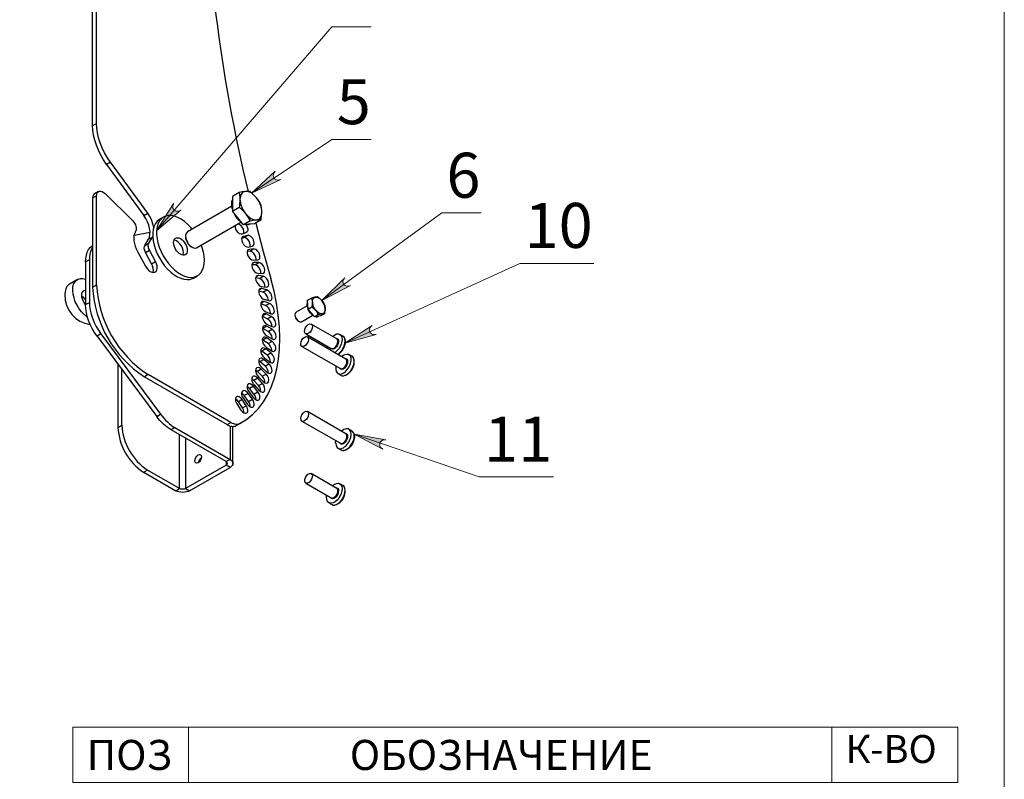
# Model space of a CAD drawing. Units: millimetres. Extents: x 562.9 to 579.4, y 455.9 to 467.6.
# Drawn here: x 575.2 to 579.4, y 460.9 to 464.2 of the extents above; entities that cross this region are included whole.
import ezdxf

# ---------------------------------------------------------------- set-up
doc = ezdxf.new("R2010")
doc.units = ezdxf.units.MM
for name, color, linetype in [('PDF _Геометрия', 7, 'Continuous'), ('PDF _Сплошная заливка', 7, 'Continuous'), ('PDF _Текст', 7, 'Continuous')]:
    doc.layers.add(name, color=color, linetype=linetype)
doc.styles.add('PDF Arial', font='arial.ttf')
doc.styles.add('PDF Times New Roman', font='times.ttf')

msp = doc.modelspace()

# ---------------------------------------------------------------- hatches: boundary and pattern name
at = {"layer": 'PDF _Сплошная заливка', "transparency": 33554559}
h = msp.add_hatch(color=256, dxfattribs=at)
h.paths.add_polyline_path([(569.7252, 461.3612), (569.7277, 461.368), (569.7288, 461.3749), (569.7274, 461.3818), (569.7237, 461.3878), (569.7182, 461.3921), (569.7116, 461.3943), (569.7046, 461.3941), (569.6981, 461.3916), (569.692, 461.3876), (569.7943, 461.4823)], flags=0)
h.paths.add_polyline_path([(569.72, 461.7884), (569.7267, 461.7855), (569.7335, 461.7841), (569.7405, 461.7851), (569.7466, 461.7884), (569.7513, 461.7936), (569.7539, 461.8001), (569.7541, 461.8071), (569.7519, 461.8137), (569.7482, 461.82), (569.837, 461.7125)], flags=0)
h.paths.add_polyline_path([(576.7216, 462.843), (576.7163, 462.838), (576.7123, 462.8323), (576.7104, 462.8256), (576.711, 462.8186), (576.7139, 462.8123), (576.7188, 462.8073), (576.7251, 462.8043), (576.732, 462.8036), (576.7393, 462.8044), (576.6051, 462.7664)], flags=0)
h.paths.add_polyline_path([(576.6043, 463.0484), (576.6001, 463.0426), (576.5972, 463.0362), (576.5967, 463.0292), (576.5987, 463.0225), (576.6028, 463.0168), (576.6086, 463.0129), (576.6154, 463.0112), (576.6224, 463.012), (576.6293, 463.0142), (576.5054, 462.9501)], flags=0)
h.paths.add_polyline_path([(576.3051, 463.506), (576.3007, 463.5002), (576.2976, 463.494), (576.2968, 463.487), (576.2985, 463.4802), (576.3024, 463.4744), (576.308, 463.4703), (576.3147, 463.4683), (576.3217, 463.4688), (576.3287, 463.4707), (576.2024, 463.4117)], flags=0)
h.paths.add_polyline_path([(573.5715, 461.9288), (573.5742, 461.9267), (573.5773, 461.9253), (573.5807, 461.9247), (573.5841, 461.9249), (573.5873, 461.9259), (573.5902, 461.9276), (573.5926, 461.93), (573.5944, 461.933), (573.5954, 461.9362), (573.5956, 461.9396), (573.595, 461.943), (573.5936, 461.9461), (573.5915, 461.9487), (573.5888, 461.9508), (573.5857, 461.9522), (573.5824, 461.9528), (573.579, 461.9527), (573.5757, 461.9516), (573.5728, 461.9499), (573.5704, 461.9475), (573.5687, 461.9446), (573.5676, 461.9413), (573.5674, 461.9379), (573.568, 461.9346), (573.5694, 461.9315), (573.5715, 461.9288), (573.5815, 461.9388)], flags=0)
h.paths.add_polyline_path([(574.1583, 461.8666), (574.1608, 461.8642), (574.1637, 461.8625), (574.167, 461.8615), (574.1704, 461.8614), (574.1737, 461.8621), (574.1768, 461.8635), (574.1794, 461.8657), (574.1815, 461.8684), (574.1828, 461.8715), (574.1834, 461.8749), (574.1831, 461.8783), (574.182, 461.8815), (574.1802, 461.8844), (574.1778, 461.8867), (574.1748, 461.8884), (574.1716, 461.8894), (574.1682, 461.8895), (574.1648, 461.8889), (574.1617, 461.8874), (574.1591, 461.8853), (574.157, 461.8826), (574.1557, 461.8794), (574.1552, 461.8761), (574.1554, 461.8727), (574.1565, 461.8694), (574.1583, 461.8666), (574.1693, 461.8755)], flags=0)
h.paths.add_polyline_path([(575.8677, 463.3677), (575.865, 463.361), (575.8637, 463.3541), (575.8648, 463.3472), (575.8683, 463.3411), (575.8736, 463.3366), (575.8801, 463.3341), (575.8871, 463.334), (575.8937, 463.3363), (575.8999, 463.3401), (575.7941, 463.2493)], flags=0)
h.paths.add_polyline_path([(576.927, 465.3459), (576.9201, 465.3481), (576.9131, 465.3488), (576.9063, 465.347), (576.9006, 465.3431), (576.8965, 465.3374), (576.8946, 465.3306), (576.8951, 465.3237), (576.898, 465.3173), (576.9023, 465.3114), (576.8026, 465.4089)], flags=0)
h.paths.add_polyline_path([(576.852, 466.254), (576.8514, 466.2507), (576.8516, 466.2472), (576.8526, 466.244), (576.8543, 466.2411), (576.8567, 466.2387), (576.8596, 466.2369), (576.8629, 466.2359), (576.8663, 466.2357), (576.8696, 466.2363), (576.8727, 466.2377), (576.8754, 466.2397), (576.8775, 466.2424), (576.8789, 466.2455), (576.8795, 466.2489), (576.8794, 466.2523), (576.8784, 466.2555), (576.8766, 466.2584), (576.8742, 466.2608), (576.8713, 466.2626), (576.868, 466.2636), (576.8646, 466.2638), (576.8613, 466.2632), (576.8582, 466.2619), (576.8555, 466.2598), (576.8534, 466.2571), (576.852, 466.254), (576.8655, 466.2498)], flags=0)
h.paths.add_polyline_path([(576.3529, 465.6886), (576.3467, 465.6923), (576.3401, 465.6946), (576.3331, 465.6945), (576.3266, 465.6921), (576.3213, 465.6875), (576.3178, 465.6814), (576.3167, 465.6745), (576.318, 465.6676), (576.3208, 465.6609), (576.2471, 465.7793)], flags=0)
h.paths.add_polyline_path([(575.7637, 464.2215), (575.7659, 464.2189), (575.7686, 464.217), (575.7718, 464.2157), (575.7752, 464.2152), (575.7786, 464.2156), (575.7818, 464.2167), (575.7846, 464.2186), (575.7869, 464.2212), (575.7885, 464.2242), (575.7894, 464.2274), (575.7894, 464.2308), (575.7887, 464.2342), (575.7871, 464.2372), (575.7849, 464.2398), (575.7822, 464.2417), (575.779, 464.243), (575.7756, 464.2435), (575.7722, 464.2431), (575.769, 464.242), (575.7662, 464.2401), (575.7639, 464.2376), (575.7623, 464.2346), (575.7614, 464.2313), (575.7614, 464.2279), (575.7621, 464.2246), (575.7637, 464.2215), (575.7754, 464.2294)], flags=0)
h.paths.add_polyline_path([(576.7815, 462.3503), (576.7742, 462.3504), (576.7674, 462.349), (576.7614, 462.3454), (576.757, 462.34), (576.7547, 462.3333), (576.7549, 462.3264), (576.7574, 462.3198), (576.762, 462.3146), (576.7678, 462.3102), (576.6442, 462.3747)], flags=0)

# ---------------------------------------------------------------- linework, layer by layer
at = {"layer": 'PDF _Геометрия', "lineweight": 18}
for points in [[(579.4434, 455.8719), (562.908, 455.8719), (562.908, 467.5648), (579.4434, 467.5648)], [(576.3051, 463.506), (576.3007, 463.5002), (576.2976, 463.494), (576.2968, 463.487), (576.2985, 463.4802), (576.3024, 463.4744), (576.308, 463.4703), (576.3147, 463.4683), (576.3217, 463.4688), (576.3287, 463.4707), (576.2024, 463.4117)], [(575.8677, 463.3677), (575.865, 463.361), (575.8637, 463.3541), (575.8648, 463.3472), (575.8683, 463.3411), (575.8736, 463.3366), (575.8801, 463.3341), (575.8871, 463.334), (575.8937, 463.3363), (575.8999, 463.3401), (575.7941, 463.2493)], [(576.6043, 463.0484), (576.6001, 463.0426), (576.5972, 463.0362), (576.5967, 463.0292), (576.5987, 463.0225), (576.6028, 463.0168), (576.6086, 463.0129), (576.6154, 463.0112), (576.6224, 463.012), (576.6293, 463.0142), (576.5054, 462.9501)], [(576.7216, 462.843), (576.7163, 462.838), (576.7123, 462.8323), (576.7104, 462.8256), (576.711, 462.8186), (576.7139, 462.8123), (576.7188, 462.8073), (576.7251, 462.8043), (576.732, 462.8036), (576.7393, 462.8044), (576.6051, 462.7664)], [(576.7815, 462.3503), (576.7742, 462.3504), (576.7674, 462.349), (576.7614, 462.3454), (576.757, 462.34), (576.7547, 462.3333), (576.7549, 462.3264), (576.7574, 462.3198), (576.762, 462.3146), (576.7678, 462.3102), (576.6442, 462.3747)], [(575.9314, 460.8763), (575.9314, 461.1137), (575.4339, 461.1137), (575.4339, 460.8763)]]:
    msp.add_lwpolyline(points, close=True, dxfattribs=at)
at = {"layer": 'PDF _Геометрия', "lineweight": 25}
for points in [[(575.9862, 466.02), (575.9698, 466.0295), (575.9698, 466.0231), (575.9698, 464.9944), (575.9698, 464.9847), (575.9832, 464.9769), (575.9865, 464.9747), (575.9896, 464.9718), (575.9925, 464.9683), (575.995, 464.9645), (575.9971, 464.9604), (575.9987, 464.9561), (575.9996, 464.9519), (576, 464.948, 0.057904), (576.1883, 463.4195)], [(575.4534, 463.0404), (575.42, 463.0211), (575.415, 463.0176), (575.4084, 463.0101), (575.4036, 463.0005), (575.4006, 462.989), (575.3996, 462.976, 0.38595), (575.5087, 462.8469)], [(575.497, 462.8782, -0.225907), (575.433, 462.9953), (575.434, 463.0083), (575.437, 463.0198), (575.4418, 463.0294), (575.4485, 463.0369), (575.4566, 463.042), (575.4661, 463.0446), (575.4766, 463.0447), (575.4879, 463.0421), (575.4886, 463.0419)]]:
    msp.add_lwpolyline(points, format="xyb", dxfattribs=at)
for points in [[(575.7818, 463.2649), (575.7809, 463.2702), (575.7772, 463.2843), (575.7718, 463.2985), (575.7647, 463.3123), (575.7562, 463.3253), (575.596, 463.545), (575.5827, 463.5646), (575.5707, 463.5853), (575.5603, 463.6066), (575.5516, 463.6282), (575.5447, 463.65), (575.5397, 463.6714), (575.5366, 463.6923), (575.5356, 463.7123), (575.5356, 465.2161)], [(575.5189, 463.7027), (575.5189, 465.2064)], [(575.5792, 463.5354), (575.566, 463.555), (575.554, 463.5756), (575.5436, 463.5969), (575.5349, 463.6186), (575.528, 463.6403), (575.523, 463.6618), (575.5199, 463.6827), (575.5189, 463.7027), (575.5356, 463.7123)], [(575.596, 463.545), (575.5792, 463.5354), (575.7395, 463.3157), (575.7562, 463.3253)], [(575.5189, 463.3914), (575.5189, 463.0076), (575.5356, 463.0172), (575.5356, 463.401), (575.5364, 463.4082), (575.5387, 463.414), (575.5424, 463.4182), (575.5474, 463.4205), (575.5532, 463.4208), (575.5596, 463.419), (575.5663, 463.4153), (575.5727, 463.4099), (575.6919, 463.2924), (575.6961, 463.2877), (575.6997, 463.2823), (575.7028, 463.2765), (575.705, 463.2705), (575.7063, 463.2646), (575.7067, 463.2591), (575.7061, 463.2541), (575.7046, 463.2499), (575.7019, 463.2447), (575.6987, 463.2369), (575.6968, 463.2279), (575.6961, 463.2179), (575.6968, 463.2073), (575.6988, 463.196), (575.702, 463.1846), (575.7064, 463.173), (575.7119, 463.1617), (575.746, 463.0981)], [(575.5438, 463.419), (575.527, 463.4094), (575.5257, 463.4085), (575.522, 463.4044), (575.5197, 463.3985), (575.5189, 463.3914), (575.5356, 463.401)], [(576.1491, 463.4145), (576.1531, 463.3922), (576.1533, 463.3854), (576.1537, 463.378), (576.155, 463.3703), (576.1569, 463.3624), (576.1597, 463.3544), (576.1631, 463.3465), (576.1672, 463.3388), (576.1719, 463.3314), (576.177, 463.3244), (576.1825, 463.3181), (576.1884, 463.3124), (576.1945, 463.3075), (576.2007, 463.3034), (576.2068, 463.3004), (576.2129, 463.2982), (576.2188, 463.2972), (576.2243, 463.2971), (576.2295, 463.2981), (576.2341, 463.3001), (576.2382, 463.3032), (576.2416, 463.3071), (576.2444, 463.3119), (576.2464, 463.3176), (576.2476, 463.3239), (576.248, 463.3308), (576.2476, 463.3381), (576.2464, 463.3459), (576.2444, 463.3538), (576.2416, 463.3618), (576.2382, 463.3697), (576.2341, 463.3774), (576.2295, 463.3848), (576.2243, 463.3918), (576.2226, 463.3939), (576.2104, 463.4068), (576.1964, 463.4188), (576.1879, 463.4195), (576.177, 463.4191), (576.1753, 463.4189), (576.163, 463.4172), (576.1491, 463.4145), (576.121, 463.3983), (576.121, 463.3668), (576.121, 463.3352)], [(576.2438, 463.2968), (576.2451, 463.3035), (576.248, 463.3308), (576.2478, 463.3376), (576.2438, 463.3599), (576.2352, 463.3761), (576.2243, 463.3918), (576.2188, 463.3981), (576.2129, 463.4038), (576.2068, 463.4087), (576.2007, 463.4128), (576.1945, 463.4159), (576.1884, 463.418), (576.1825, 463.419), (576.177, 463.4191), (576.1719, 463.4181), (576.1672, 463.4161), (576.1631, 463.413), (576.1597, 463.4091), (576.1569, 463.4043), (576.155, 463.3986), (576.1537, 463.3923), (576.1533, 463.3854), (576.1505, 463.3582), (576.1491, 463.3514)], [(576.1183, 463.356), (575.9272, 463.2457), (575.9253, 463.2444), (575.9214, 463.2392), (575.9194, 463.2319), (575.9194, 463.2232), (575.9214, 463.2136), (575.9253, 463.2038), (575.9309, 463.1946), (575.9376, 463.1867), (575.945, 463.1806), (575.9526, 463.1769), (575.9597, 463.1757), (575.9659, 463.1772), (575.9666, 463.1775), (576.1576, 463.2878)], [(576.121, 463.3428), (576.1187, 463.3529), (576.1177, 463.3649), (576.1187, 463.3756), (576.121, 463.3831)], [(575.7594, 463.2138), (575.7635, 463.2232), (575.7657, 463.2344), (575.7659, 463.247), (575.7642, 463.2606), (575.7605, 463.2747), (575.755, 463.2889), (575.748, 463.3027), (575.7395, 463.3157)], [(575.8241, 463.3089), (575.8074, 463.2993), (575.8061, 463.2985), (575.7969, 463.2911), (575.7892, 463.2814), (575.7834, 463.2697), (575.7794, 463.256), (575.7774, 463.2407), (575.7774, 463.2241), (575.7794, 463.2065), (575.7834, 463.1883), (575.7892, 463.1698), (575.7969, 463.1513), (575.8061, 463.1332), (575.8168, 463.116), (575.8287, 463.0998), (575.8416, 463.0851), (575.8553, 463.0721), (575.8694, 463.061), (575.8838, 463.0521), (575.8981, 463.0456), (575.912, 463.0416), (575.9254, 463.0401), (575.9378, 463.0412), (575.9491, 463.0449), (575.953, 463.0469), (575.9697, 463.0566)], [(575.9473, 463.2573), (575.942, 463.2636), (575.9287, 463.2775), (575.9148, 463.2895), (575.9005, 463.2995), (575.8861, 463.3072), (575.872, 463.3125), (575.8583, 463.3153), (575.8454, 463.3155), (575.8335, 463.3131), (575.8228, 463.3081), (575.8136, 463.3008), (575.806, 463.2911), (575.8001, 463.2793), (575.7961, 463.2656), (575.7941, 463.2504), (575.7941, 463.2338), (575.7961, 463.2162), (575.8001, 463.1979), (575.806, 463.1794), (575.8136, 463.1609), (575.8228, 463.1429), (575.8335, 463.1256), (575.8454, 463.1095), (575.8583, 463.0947), (575.872, 463.0817), (575.8861, 463.0707), (575.9005, 463.0618), (575.9148, 463.0553), (575.9287, 463.0512), (575.942, 463.0498), (575.9545, 463.0509), (575.9658, 463.0546), (575.9758, 463.0607), (575.9842, 463.0693), (575.991, 463.08), (575.9959, 463.0928), (575.9989, 463.1073), (575.9999, 463.1233), (575.9989, 463.1404), (575.9959, 463.1584), (575.991, 463.1768), (575.9867, 463.1891)], [(576.1612, 463.2853), (576.1601, 463.286), (576.1504, 463.294), (576.1414, 463.3039), (576.1334, 463.3152), (576.1267, 463.3275), (576.1261, 463.3289)], [(576.1973, 463.2789), (576.1967, 463.2786), (576.1887, 463.2765), (576.1797, 463.2771), (576.1783, 463.2774), (576.1803, 463.2745), (576.1844, 463.2666), (576.1865, 463.2586), (576.1865, 463.2513), (576.1844, 463.2457), (576.1803, 463.2425), (576.1633, 463.2358), (576.1578, 463.2353), (576.1516, 463.2376), (576.1455, 463.2425), (576.14, 463.2493), (576.136, 463.2571), (576.1338, 463.2652), (576.1338, 463.2725), (576.1342, 463.2743)], [(576.1687, 463.238), (576.1698, 463.2417), (576.1698, 463.2489), (576.1677, 463.257), (576.1636, 463.2649), (576.1582, 463.2716), (576.152, 463.2765), (576.1458, 463.2788), (576.142, 463.2788)], [(576.1964, 463.2926), (576.2111, 463.2954), (576.2243, 463.2971), (576.226, 463.2972), (576.2357, 463.2975), (576.2438, 463.2968), (576.2157, 463.2806), (576.192, 463.2785), (576.1684, 463.2764)], [(576.2214, 463.2839), (576.2231, 463.2775), (576.2535, 463.1613), (576.2858, 463.0448)], [(575.6974, 463.2315), (575.766, 463.2447)], [(575.7437, 463.1874), (575.7594, 463.2138), (575.7761, 463.2234)], [(575.7783, 463.0706), (575.7789, 463.0721), (575.7803, 463.0799), (575.7797, 463.0891), (575.7771, 463.0988), (575.7728, 463.1086), (575.7895, 463.1182), (575.7637, 463.1662), (575.7617, 463.1704), (575.76, 463.1748), (575.7589, 463.1791), (575.7582, 463.1833), (575.758, 463.1872), (575.7583, 463.1909), (575.7591, 463.1942), (575.7604, 463.197), (575.7761, 463.2234), (575.7774, 463.2258)], [(575.9191, 463.2277), (575.9191, 463.2224), (575.9194, 463.2182), (575.9214, 463.2094), (575.9253, 463.2005), (575.9307, 463.1924), (575.9371, 463.1858), (575.9423, 463.1821), (575.9469, 463.1795)], [(576.1608, 463.2188), (576.1694, 463.2208), (576.1861, 463.2305), (576.1679, 463.2262), (576.1634, 463.2237)], [(575.4886, 463.1161), (575.4894, 463.1314), (575.4919, 463.1454), (575.4961, 463.1581), (575.5018, 463.1692), (575.5089, 463.1784), (575.5175, 463.1858), (575.5189, 463.1868)], [(575.747, 463.1566), (575.745, 463.1608), (575.7433, 463.1651), (575.7422, 463.1694), (575.7415, 463.1736), (575.7413, 463.1776), (575.7416, 463.1812), (575.7424, 463.1845), (575.7437, 463.1874), (575.7604, 463.197)], [(575.9075, 463.1452), (575.9084, 463.1481), (575.9094, 463.1562), (575.9084, 463.1655), (575.9055, 463.1754), (575.9009, 463.185), (575.8948, 463.1939), (575.8878, 463.2013), (575.8802, 463.2069), (575.8726, 463.2101), (575.8696, 463.2107)], [(576.1972, 463.182), (576.1973, 463.1822), (576.1978, 463.1891), (576.1962, 463.1971), (576.1926, 463.2051), (576.1874, 463.2122), (576.1814, 463.2176), (576.1751, 463.2206), (576.1694, 463.2208)], [(576.1886, 463.18), (576.2069, 463.1842)], [(575.5189, 463.1795), (575.5185, 463.1788), (575.5128, 463.1677), (575.5086, 463.1551), (575.5061, 463.141), (575.5053, 463.1257), (575.5053, 462.9419), (575.5061, 462.9256), (575.5086, 462.9087), (575.5128, 462.8913), (575.5185, 462.8736), (575.5256, 462.856), (575.5342, 462.8388), (575.544, 462.8221), (575.5549, 462.8063), (575.8113, 462.4608), (575.8183, 462.4519), (575.8255, 462.4433), (575.8331, 462.4353), (575.8408, 462.4277), (575.8487, 462.4208), (575.8568, 462.4144), (575.8649, 462.4086), (575.8731, 462.4036), (576.1103, 462.2666), (576.0936, 462.257), (575.8564, 462.3939)], [(575.7728, 463.1086), (575.747, 463.1566), (575.7637, 463.1662)], [(576.1953, 463.1624), (576.184, 463.1614)], [(576.2221, 463.1247), (576.2224, 463.1286), (576.2213, 463.1364), (576.2182, 463.1445), (576.2134, 463.1519), (576.2075, 463.1579), (576.2012, 463.1615), (576.1953, 463.1624), (576.212, 463.172), (576.1927, 463.1703), (576.1861, 463.1665)], [(575.5053, 463.1257), (575.4886, 463.1161), (575.4886, 462.9323)], [(576.2178, 463.1035), (576.204, 463.104)], [(576.2433, 463.0667), (576.2434, 463.0679), (576.2429, 463.0755), (576.2402, 463.0836), (576.2358, 463.0913), (576.2301, 463.0976), (576.2238, 463.1019), (576.2178, 463.1035), (576.2345, 463.1131), (576.2143, 463.1139), (576.2055, 463.1089)], [(576.2108, 463.1237), (576.2301, 463.1254)], [(576.2609, 463.0085), (576.2607, 463.0147), (576.2585, 463.0227), (576.2545, 463.0306), (576.2491, 463.0374), (576.2429, 463.0422), (576.2367, 463.0445), (576.2534, 463.0542), (576.2325, 463.0575), (576.2216, 463.0512)], [(576.2296, 463.0672), (576.2498, 463.0664)], [(576.2367, 463.0445), (576.2207, 463.0471)], [(576.2448, 463.0111), (576.2658, 463.0078)], [(575.4886, 462.9318), (575.4873, 462.9333), (575.4809, 462.9426), (575.4761, 462.9527), (575.473, 462.963), (575.472, 462.9728), (575.473, 462.9813), (575.4761, 462.9881), (575.4809, 462.9926), (575.4873, 462.9946), (575.4886, 462.9946)], [(575.4721, 462.9693), (575.4771, 462.9654), (575.4845, 462.9576), (575.4886, 462.952)], [(576.2519, 462.986), (576.2338, 462.9909)], [(576.2746, 462.9508), (576.2746, 462.9545), (576.273, 462.9625), (576.2694, 462.9705), (576.2643, 462.9777), (576.2582, 462.983), (576.2519, 462.986), (576.2686, 462.9957), (576.2471, 463.0014), (576.2343, 462.994)], [(575.5382, 462.7966), (575.5273, 462.8125), (575.5175, 462.8291), (575.5089, 462.8464), (575.5018, 462.864), (575.4961, 462.8816), (575.4919, 462.899), (575.4894, 462.916), (575.4886, 462.9323), (575.5053, 462.9419)], [(576.2634, 462.9283), (576.2432, 462.9359)], [(576.2845, 462.8939), (576.2846, 462.8955), (576.2835, 462.9033), (576.2804, 462.9114), (576.2755, 462.9188), (576.2696, 462.9247), (576.2634, 462.9283), (576.28, 462.938), (576.2581, 462.9462), (576.2434, 462.9377)], [(576.2565, 462.9557), (576.278, 462.9499)], [(576.4429, 462.9274), (576.3949, 462.8997), (576.3934, 462.8985), (576.3908, 462.8941), (576.39, 462.8879), (576.3913, 462.8806), (576.3945, 462.8732), (576.3991, 462.8664), (576.4047, 462.8613), (576.4105, 462.8583), (576.4158, 462.8578), (576.4185, 462.8588), (576.4665, 462.8865)], [(576.4462, 462.9143), (576.4461, 462.9145), (576.4434, 462.9243), (576.4426, 462.9334), (576.444, 462.9412), (576.445, 462.9436)], [(576.4462, 462.9131), (576.4454, 462.9321), (576.4446, 462.9511), (576.4616, 462.9609), (576.4649, 462.9433), (576.465, 462.9475), (576.4655, 462.9513), (576.4665, 462.9548), (576.468, 462.9578), (576.4698, 462.9604), (576.4721, 462.9624), (576.4747, 462.9638), (576.4776, 462.9646), (576.4808, 462.9648), (576.4842, 462.9644), (576.4877, 462.9634), (576.4913, 462.9618), (576.495, 462.9596), (576.4986, 462.9569), (576.5021, 462.9537), (576.5054, 462.9501), (576.5085, 462.9462), (576.5114, 462.9419), (576.5139, 462.9374), (576.5161, 462.9328), (576.5179, 462.9281), (576.5192, 462.9234), (576.5201, 462.9188), (576.5205, 462.9144), (576.5205, 462.9102), (576.52, 462.9064), (576.519, 462.9029), (576.5175, 462.8999), (576.5156, 462.8974), (576.5134, 462.8954), (576.5108, 462.894), (576.5078, 462.8931), (576.5169, 462.894), (576.5189, 462.894), (576.5019, 462.8842), (576.4883, 462.8819), (576.4748, 462.8796)], [(576.5189, 462.894), (576.5205, 462.9144), (576.5205, 462.9158), (576.5172, 462.932), (576.5054, 462.9501), (576.5044, 462.9513), (576.4886, 462.9654), (576.4867, 462.9655), (576.4776, 462.9646), (576.4743, 462.964), (576.4616, 462.9609)], [(576.4918, 462.8894), (576.5045, 462.8925), (576.5078, 462.8931), (576.5046, 462.8929), (576.5013, 462.8933), (576.4977, 462.8944), (576.4941, 462.8959), (576.4905, 462.8981), (576.4869, 462.9008), (576.4834, 462.904), (576.48, 462.9076), (576.4769, 462.9115), (576.474, 462.9158), (576.4715, 462.9203), (576.4693, 462.9249), (576.4676, 462.9296), (576.4662, 462.9343), (576.4653, 462.9389), (576.4649, 462.9433), (576.465, 462.9419), (576.4632, 462.9229)], [(576.2905, 462.8383), (576.2899, 462.8456), (576.2873, 462.8537), (576.2828, 462.8614), (576.2771, 462.8677), (576.2709, 462.872), (576.2876, 462.8816), (576.2654, 462.8922), (576.2489, 462.8827)], [(576.2644, 462.9014), (576.2863, 462.8932)], [(576.39, 462.8889), (576.39, 462.8853), (576.3903, 462.8823), (576.3922, 462.8755), (576.3959, 462.869), (576.4008, 462.8637), (576.4036, 462.8617), (576.4067, 462.8599)], [(576.4719, 462.8831), (576.4712, 462.8834), (576.4637, 462.8887), (576.4566, 462.8961), (576.4506, 462.9049), (576.447, 462.9121)], [(576.2709, 462.872), (576.2489, 462.8824)], [(576.2685, 462.8487), (576.2907, 462.8382)], [(576.4364, 462.8075), (576.5464, 462.744), (576.5493, 462.743), (576.5547, 462.7436), (576.5605, 462.7467), (576.566, 462.7519), (576.5706, 462.7587), (576.5737, 462.7662), (576.5749, 462.7734), (576.5741, 462.7796), (576.5714, 462.7839), (576.57, 462.7849), (576.46, 462.8484)], [(576.4795, 462.8804), (576.4856, 462.8803), (576.4901, 462.8819), (576.4908, 462.8823)], [(575.5549, 462.8063), (575.5382, 462.7966), (575.7946, 462.4512), (575.8113, 462.4608)], [(576.2925, 462.7844), (576.2923, 462.7898), (576.2901, 462.7978), (576.2861, 462.8057), (576.2806, 462.8125), (576.2744, 462.8173), (576.2911, 462.8269), (576.2689, 462.8398), (576.2522, 462.8302), (576.2508, 462.8309)], [(576.2744, 462.8173), (576.2522, 462.8302)], [(576.5509, 462.7959), (576.5526, 462.7974), (576.561, 462.803), (576.5692, 462.8061), (576.5769, 462.8066), (576.5835, 462.8044), (576.5885, 462.7996), (576.5918, 462.7926), (576.593, 462.7837), (576.5921, 462.7736), (576.5892, 462.7629), (576.5844, 462.7522), (576.5781, 462.7422), (576.5706, 462.7336), (576.5624, 462.7268), (576.5609, 462.7259)], [(576.5738, 462.7184), (576.5753, 462.7193), (576.5835, 462.7261), (576.591, 462.7347), (576.5974, 462.7447), (576.6021, 462.7554), (576.605, 462.7661), (576.6059, 462.7763), (576.6047, 462.7851), (576.6015, 462.7922), (576.5964, 462.7969), (576.5961, 462.7971), (576.5832, 462.8046)], [(576.2905, 462.7329), (576.2905, 462.7363), (576.2889, 462.7443), (576.2852, 462.7523), (576.2801, 462.7594), (576.274, 462.7648), (576.2907, 462.7744), (576.2685, 462.7895), (576.2518, 462.7799), (576.2489, 462.7816)], [(576.274, 462.7648), (576.2518, 462.7799)], [(576.2689, 462.798), (576.2911, 462.7852)], [(576.4197, 462.7528), (576.5854, 462.6572), (576.589, 462.6561), (576.5944, 462.657), (576.6002, 462.6604), (576.6057, 462.6659), (576.6101, 462.6728), (576.6129, 462.6803), (576.6139, 462.6875), (576.6128, 462.6934), (576.6099, 462.6975), (576.609, 462.6981), (576.4433, 462.7937)], [(576.5665, 462.7869), (576.5705, 462.7866), (576.5746, 462.7839), (576.5771, 462.7791), (576.5776, 462.7726), (576.5762, 462.7651), (576.573, 462.7574), (576.5684, 462.7504), (576.5628, 462.7449), (576.5568, 462.7414), (576.5511, 462.7403), (576.5464, 462.7417), (576.5431, 462.7455), (576.5429, 462.746)], [(576.6039, 462.7557), (576.605, 462.7587), (576.6069, 462.7686), (576.607, 462.7778), (576.6051, 462.7861), (576.6012, 462.7928), (576.5965, 462.7966)], [(576.2845, 462.6841), (576.2846, 462.6856), (576.2835, 462.6934), (576.2804, 462.7015), (576.2755, 462.7089), (576.2696, 462.7148), (576.2863, 462.7245), (576.2644, 462.7416), (576.2477, 462.7319), (576.2432, 462.7348)], [(576.2696, 462.7148), (576.2477, 462.7319)], [(576.2654, 462.7497), (576.2876, 462.7346)], [(576.5262, 462.7459), (576.5264, 462.7485), (576.5273, 462.755)], [(576.575, 462.7177), (576.5811, 462.7218), (576.5884, 462.7288), (576.595, 462.7372), (576.5989, 462.7437), (576.6035, 462.754), (576.604, 462.7557)], [(576.5899, 462.7091), (576.5971, 462.7145), (576.6054, 462.7185), (576.6133, 462.72), (576.6203, 462.7187), (576.6259, 462.7147), (576.6298, 462.7084)], [(576.6428, 462.701), (576.6389, 462.7073), (576.6351, 462.7103), (576.6222, 462.7177)], [(575.6278, 462.6759), (575.6278, 462.4038), (575.6445, 462.4134), (575.6445, 462.6534)], [(576.2747, 462.6383), (576.2741, 462.6456), (576.2714, 462.6537), (576.267, 462.6614), (576.2613, 462.6678), (576.278, 462.6774), (576.2565, 462.6965), (576.2398, 462.6869), (576.2338, 462.691)], [(576.2613, 462.6678), (576.2398, 462.6869)], [(576.2581, 462.7041), (576.28, 462.6869)], [(576.6055, 462.7001), (576.608, 462.7001), (576.6125, 462.6982), (576.6155, 462.6939), (576.6166, 462.6879), (576.6158, 462.6806), (576.6131, 462.6729), (576.6089, 462.6656), (576.6035, 462.6596), (576.5976, 462.6554), (576.5918, 462.6535), (576.5867, 462.6542), (576.5829, 462.6573), (576.5818, 462.6592)], [(576.6439, 462.6997), (576.642, 462.7035), (576.6372, 462.7089), (576.6352, 462.7099)], [(576.2609, 462.5959), (576.2607, 462.6013), (576.2585, 462.6093), (576.2545, 462.6172), (576.2491, 462.624), (576.2658, 462.6336), (576.2448, 462.6545), (576.2281, 462.6449), (576.222, 462.6497), (576.2206, 462.6504)], [(576.2491, 462.624), (576.2281, 462.6449)], [(576.2471, 462.6615), (576.2686, 462.6424)], [(576.5749, 462.6359), (576.5879, 462.6284), (576.5888, 462.6279)], [(576.2435, 462.5573), (576.2434, 462.5607), (576.2418, 462.5687), (576.2382, 462.5767), (576.2331, 462.5838), (576.2498, 462.5935), (576.2296, 462.616), (576.2129, 462.6064), (576.2068, 462.6117), (576.2039, 462.6134)], [(576.2331, 462.5838), (576.2129, 462.6064)], [(576.2325, 462.6224), (576.2534, 462.6015)], [(576.589, 462.6279), (576.595, 462.626), (576.5961, 462.6261)], [(576.1978, 462.4924), (576.1973, 462.4997), (576.1946, 462.5078), (576.1902, 462.5155), (576.2069, 462.5252), (576.1886, 462.5505), (576.1719, 462.5408), (576.1662, 462.5472), (576.1602, 462.5513)], [(576.2224, 462.5227), (576.2224, 462.5243), (576.2213, 462.532), (576.2182, 462.5401), (576.2134, 462.5476), (576.2301, 462.5572), (576.2108, 462.5812), (576.1941, 462.5716), (576.1882, 462.5775), (576.1837, 462.5803)], [(576.1927, 462.5555), (576.212, 462.5315)], [(576.2134, 462.5476), (576.1941, 462.5716)], [(576.2143, 462.5869), (576.2345, 462.5644)], [(576.17, 462.4666), (576.1698, 462.4719), (576.1677, 462.48), (576.1636, 462.4879), (576.1803, 462.4975), (576.1633, 462.5239), (576.1466, 462.5143), (576.1411, 462.5211), (576.1349, 462.5259), (576.1336, 462.5266)], [(576.14, 462.5054), (576.1571, 462.479)], [(576.1636, 462.4879), (576.1466, 462.5143)], [(576.1679, 462.5282), (576.1861, 462.5029)], [(576.1902, 462.5155), (576.1719, 462.5408)], [(576.4197, 462.4313), (576.5854, 462.3357), (576.5888, 462.3346), (576.5943, 462.3355), (576.6001, 462.3388), (576.6055, 462.3443), (576.61, 462.3512), (576.6129, 462.3586), (576.6139, 462.3658), (576.6129, 462.3718), (576.61, 462.3759), (576.609, 462.3766), (576.4433, 462.4722)], [(575.8731, 462.4036), (575.8564, 462.3939), (575.8482, 462.399), (575.8401, 462.4047), (575.832, 462.4111), (575.8241, 462.4181), (575.8164, 462.4256), (575.8088, 462.4337), (575.8016, 462.4422), (575.7946, 462.4512)], [(576.0977, 462.4163), (576.103, 462.4135), (576.1082, 462.4113), (576.1134, 462.4098), (576.1184, 462.4089), (576.1232, 462.4087), (576.1278, 462.4091), (576.1322, 462.4102), (576.1362, 462.4119), (576.1447, 462.4166), (576.1614, 462.4263)], [(576.1144, 462.4259), (576.1197, 462.4231), (576.1249, 462.421), (576.1301, 462.4194), (576.1351, 462.4186), (576.1399, 462.4183), (576.1445, 462.4187), (576.1489, 462.4198), (576.1529, 462.4215), (576.1362, 462.4119)], [(576.1103, 462.4106), (576.1103, 462.2666), (576.1155, 462.263), (576.1194, 462.2588), (576.1218, 462.2542), (576.1226, 462.2495), (576.1218, 462.2447), (576.1194, 462.2402), (576.1155, 462.236), (576.1103, 462.2323), (576.0936, 462.2419), (576.0959, 462.2436), (576.0976, 462.2454), (576.0986, 462.2474), (576.099, 462.2495), (576.0986, 462.2515), (576.0976, 462.2535), (576.0959, 462.2554), (576.0936, 462.257), (576.0936, 462.2419), (575.9192, 462.1413), (575.9359, 462.1316), (576.1103, 462.2323)], [(576.1226, 462.2495), (576.1226, 462.4087)], [(576.6055, 462.3787), (576.6058, 462.3787), (576.6108, 462.3778), (576.6145, 462.3745), (576.6164, 462.3691), (576.6164, 462.3622), (576.6145, 462.3546), (576.6108, 462.3471), (576.6058, 462.3404), (576.6, 462.3354), (576.5941, 462.3325), (576.5887, 462.3322), (576.5843, 462.3343), (576.5818, 462.3377)], [(576.6434, 462.3783), (576.6438, 462.3774), (576.6458, 462.3695), (576.6458, 462.3602), (576.6438, 462.3501), (576.64, 462.3397), (576.6344, 462.3297), (576.6276, 462.3208), (576.62, 462.3135), (576.6119, 462.3083), (576.604, 462.3054), (576.5987, 462.305)], [(576.6351, 462.3888), (576.6222, 462.3963)], [(576.643, 462.3798), (576.6423, 462.3815), (576.6381, 462.3867), (576.6351, 462.3884)], [(575.9192, 462.3577), (575.9192, 462.1413), (575.9164, 462.14), (575.9132, 462.139), (575.9098, 462.1384), (575.9062, 462.1382), (575.9026, 462.1384), (575.8991, 462.139), (575.8959, 462.14), (575.8931, 462.1413), (575.8931, 462.3727)], [(576.5651, 462.3361), (576.5662, 462.3463), (576.5663, 462.3467)], [(576.5749, 462.3144), (576.5879, 462.307), (576.5897, 462.3061)], [(576.5901, 462.3061), (576.5954, 462.3045), (576.5969, 462.3046)], [(575.9754, 462.2537), (575.9755, 462.254), (575.9774, 462.2608), (575.981, 462.2674), (575.9857, 462.2729), (575.9873, 462.2742)], [(576.4364, 462.1645), (576.5464, 462.101), (576.5472, 462.1006), (576.5522, 462.1), (576.5579, 462.102), (576.5636, 462.1064), (576.5687, 462.1126), (576.5725, 462.1198), (576.5746, 462.1273), (576.5747, 462.134), (576.5728, 462.1393), (576.57, 462.142), (576.46, 462.2054)], [(576.5509, 462.153), (576.5523, 462.1542), (576.5607, 462.1599), (576.5689, 462.1631), (576.5766, 462.1637), (576.5832, 462.1616), (576.5884, 462.1569), (576.5917, 462.1499), (576.593, 462.1411), (576.5922, 462.1311), (576.5893, 462.1203), (576.5846, 462.1096), (576.5783, 462.0996), (576.5709, 462.0909), (576.5627, 462.0841), (576.5543, 462.0796), (576.5463, 462.0776), (576.5391, 462.0784), (576.5332, 462.0818), (576.5289, 462.0877), (576.5266, 462.0957), (576.5263, 462.1052), (576.5273, 462.112)], [(575.9359, 462.1316), (575.9295, 462.1286), (575.9223, 462.1264), (575.9144, 462.125), (575.9062, 462.1245), (575.898, 462.125), (575.8901, 462.1264), (575.8828, 462.1286), (575.8764, 462.1316)], [(576.536, 462.0798), (576.5489, 462.0723), (576.552, 462.0709), (576.5592, 462.0702), (576.5673, 462.0721), (576.5756, 462.0766), (576.5838, 462.0834), (576.5913, 462.0921), (576.5976, 462.1021), (576.6023, 462.1128), (576.6051, 462.1236), (576.6059, 462.1337), (576.6046, 462.1425), (576.6013, 462.1494), (576.5962, 462.1541), (576.5961, 462.1541), (576.5832, 462.1616)], [(576.5665, 462.144), (576.5696, 462.1439), (576.574, 462.1417), (576.5768, 462.1372), (576.5777, 462.1309), (576.5766, 462.1236), (576.5738, 462.1159), (576.5693, 462.1087), (576.5639, 462.1029), (576.5579, 462.0989), (576.5522, 462.0974), (576.5472, 462.0983), (576.5436, 462.1017), (576.5429, 462.1031)], [(576.6019, 462.1486), (576.6009, 462.1502), (576.5961, 462.1539)], [(576.5494, 462.0723), (576.554, 462.0703), (576.561, 462.0698), (576.561, 462.0698)]]:
    msp.add_lwpolyline(points, dxfattribs=at)
at = {"layer": 'PDF _Геометрия', "lineweight": 18}
for points in [[(576.7179, 464.128), (576.5482, 464.128), (575.7941, 463.2493)], [(576.7179, 463.6431), (576.5482, 463.6431), (576.2024, 463.4117)], [(577.192, 463.327), (577.0223, 463.327), (576.5054, 462.9501)], [(577.6769, 463.11), (577.3572, 463.11), (576.6051, 462.7664)], [(577.5028, 462.1912), (577.1831, 462.1912), (576.6442, 462.3747)], [(575.9314, 461.1137), (578.7012, 461.1137), (578.7012, 460.8763), (575.9314, 460.8763)], [(578.7012, 461.1137), (579.2431, 461.1137), (579.2431, 460.8763), (578.7012, 460.8763)]]:
    msp.add_lwpolyline(points, dxfattribs=at)
at = {"layer": 'PDF _Геометрия', "lineweight": 25}
for points in [[(576.1447, 463.3058), (576.121, 463.3352), (576.1491, 463.3514), (576.1638, 463.3388), (576.177, 463.3244), (576.1787, 463.3223), (576.1884, 463.3079), (576.1964, 463.2926), (576.1684, 463.2764)], [(576.4605, 462.8963), (576.4462, 462.9131), (576.4632, 462.9229), (576.48, 462.9076), (576.481, 462.9064), (576.4918, 462.8894), (576.4748, 462.8796)], [(576.1144, 462.4259), (575.7583, 462.6314), (575.7416, 462.6218), (576.0977, 462.4163)], [(575.7391, 462.2109), (575.8764, 462.1316), (575.8931, 462.1413), (575.7558, 462.2205)]]:
    msp.add_lwpolyline(points, close=True, dxfattribs=at)
for centre, radius, start, end in [((576.0272, 463.0438), 0.4923, 183.1014, 236.8976), ((576.0104, 463.0341), 0.4922, 183.0956, 236.9034), ((576.5835, 462.6862), 0.0617, 284.5868, 11.3706), ((575.8733, 462.4169), 0.2459, 183.0697, 236.9262), ((575.89, 462.4266), 0.2459, 183.0688, 236.9332), ((576.546, 462.1281), 0.06, 286.0998, 17.1022)]:
    msp.add_arc(centre, radius, start, end, dxfattribs=at)
for centre, major_axis, ratio, start_param, end_param in [((575.8969, 463.1827), (-0.0207, 0.0358), 0.577477, 3.926834, 10.210019), ((576.1783, 463.2031), (-0.0128, 0.0222), 0.577226, 6.108652, 9.249487), ((576.1965, 463.2074), (-0.0128, 0.0222), 0.576639, 2.967178, 6.110986), ((576.2017, 463.147), (-0.0128, 0.0222), 0.577631, 6.021513, 9.162515), ((576.221, 463.1487), (-0.0128, 0.0222), 0.577195, 2.87937, 6.021884), ((575.7678, 463.1082), (-0.0207, 0.0358), 0.577923, 1.517703, 4.660723), ((576.222, 463.0906), (-0.0128, 0.0222), 0.57808, 5.933896, 9.070112), ((576.2421, 463.0898), (-0.0128, 0.0222), 0.577691, 2.792804, 5.932748), ((576.2387, 463.0343), (-0.0128, 0.0222), 0.577406, 5.846322, 8.987414), ((576.2596, 463.031), (-0.0128, 0.0222), 0.577406, 2.704729, 5.845821), ((575.7661, 463.1096), (-0.3956, 0.6832), 0.576924, 3.119412, 4.299939), ((576.2518, 462.9785), (-0.0128, 0.0222), 0.577233, 5.759457, 8.904035), ((576.2733, 462.9728), (-0.0128, 0.0222), 0.577233, 2.617584, 5.760466), ((576.2613, 462.9238), (-0.0128, 0.0222), 0.577513, 5.672042, 8.812638), ((576.2832, 462.9156), (-0.0127, 0.0222), 0.57707, 2.531478, 5.677179), ((576.267, 462.8704), (-0.0128, 0.0222), 0.577088, 5.584992, 8.726517), ((576.2689, 462.8189), (-0.0128, 0.0222), 0.577011, 5.497639, 8.638349), ((576.2892, 462.8599), (-0.0128, 0.0222), 0.577339, 2.442856, 5.585512), ((576.4482, 462.8279), (0.0118, 0.0205), 0.577317, 4.764823, 11.048008), ((576.2911, 462.8061), (-0.0128, 0.0222), 0.577423, 2.356399, 5.497457), ((576.267, 462.7696), (-0.0128, 0.0222), 0.577075, 5.410351, 8.551048), ((576.2892, 462.7545), (-0.0127, 0.0221), 0.577909, 2.268919, 5.414684), ((576.4315, 462.7733), (0.0118, 0.0205), 0.57744, 5.856551, 12.139736), ((576.2613, 462.7228), (-0.0128, 0.0222), 0.576939, 5.323413, 8.463605), ((576.2832, 462.7057), (-0.0128, 0.0222), 0.577556, 2.181612, 5.32349), ((576.2518, 462.679), (-0.0128, 0.0221), 0.578021, 5.235667, 8.380357), ((576.2733, 462.6599), (-0.0128, 0.0221), 0.577796, 2.094161, 5.238001), ((576.5986, 462.6768), (0.0236, 0.0409), 0.57743, 2.0944, 5.856501), ((576.6115, 462.6694), (0.0236, 0.0409), 0.577641, 3.180022, 5.856165), ((576.2387, 462.6385), (-0.0128, 0.0222), 0.577505, 5.148618, 8.289934), ((576.2596, 462.6176), (-0.0128, 0.0222), 0.577505, 2.007025, 5.148341), ((576.2018, 462.5683), (-0.0128, 0.0222), 0.576392, 4.975382, 8.113136), ((576.2219, 462.6015), (-0.0128, 0.0222), 0.57705, 5.061488, 8.203818), ((576.2421, 462.579), (-0.0128, 0.0222), 0.576808, 1.92035, 5.059801), ((576.1782, 462.5394), (-0.0128, 0.0221), 0.578149, 4.886088, 8.029326), ((576.221, 462.5444), (-0.0128, 0.0222), 0.57661, 1.833, 4.97293), ((576.1516, 462.5147), (-0.0128, 0.0221), 0.578028, 4.798606, 7.942482), ((576.1965, 462.514), (-0.0128, 0.0222), 0.577825, 1.745226, 4.888222), ((576.1687, 462.4883), (-0.0128, 0.0222), 0.577208, 1.658111, 4.799745), ((576.4315, 462.4518), (0.0118, 0.0205), 0.57758, 2.356425, 8.63961), ((576.5986, 462.3554), (0.0236, 0.0409), 0.57753, 2.35635, 7.33041), ((576.6115, 462.3479), (0.0236, 0.0409), 0.577821, 3.217525, 6.283184), ((575.973, 462.2688), (0.0102, 0.0177), 0.577369, 5.496882, 11.780067), ((576.4482, 462.185), (0.0118, 0.0205), 0.577388, 2.511265350536666, 8.794450657716252)]:
    msp.add_ellipse(centre, major_axis=major_axis, ratio=ratio, start_param=start_param, end_param=end_param, dxfattribs=at)

# ---------------------------------------------------------------- texts
at = {"layer": 'PDF _Текст', "attachment_point": 7}
for s, insert, char_height, style in [('5', (576.5698, 463.6484), 0.1935, 'PDF Arial'), ('6', (577.0419, 463.332), 0.1935, 'PDF Arial'), ('10', (577.3785, 463.116), 0.19355, 'PDF Arial'), ('11', (577.2041, 462.1964), 0.19355, 'PDF Arial'), ('ПОЗ', (575.493, 460.8898), 0.12925, 'PDF Arial'), ('ОБОЗНАЧЕНИЕ', (576.626, 460.8898), 0.129245, 'PDF Arial'), ('К-ВО', (578.7603, 460.9229), 0.12017, 'PDF Times New Roman')]:
    msp.add_mtext(s, dxfattribs=dict(at, insert=insert, char_height=char_height, style=style))

doc.saveas('drawing.dxf')
